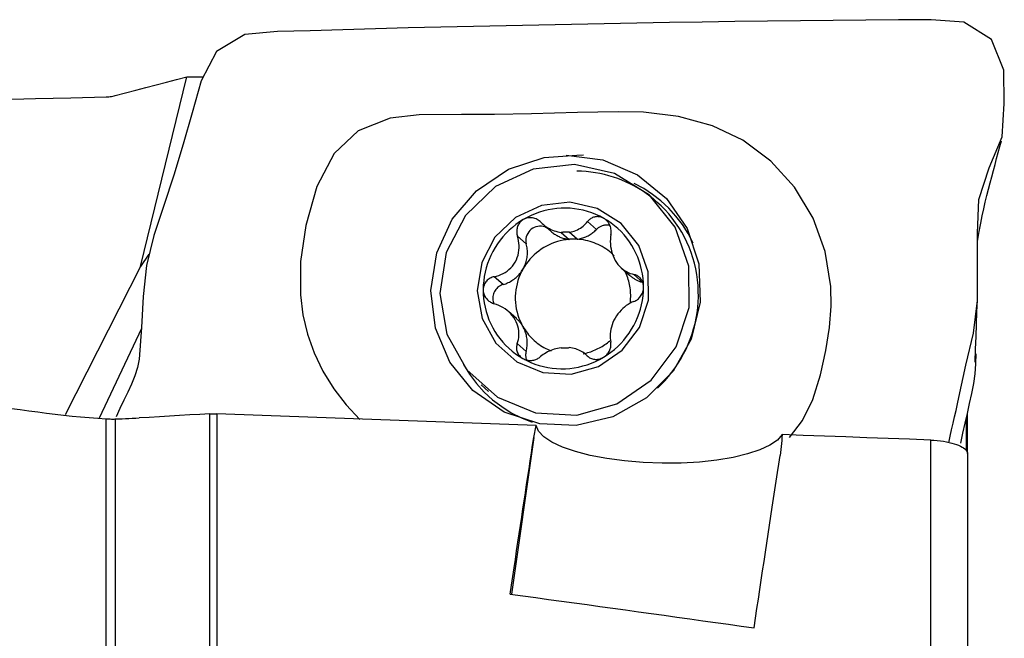
# Model space of a CAD drawing. Extents: x -55 to 97, y -42 to 68.
# Drawn here: x 60 to 80, y 12 to 25 of the extents above; entities that cross this region are included whole.
import ezdxf

# ---------------------------------------------------------------- set-up
doc = ezdxf.new("R2010")
doc.units = 0
doc.header["$MEASUREMENT"] = 0
doc.layers.add('1', color=4, linetype='CONTINUOUS')

msp = doc.modelspace()

# ---------------------------------------------------------------- linework, layer by layer
at = {"layer": '1'}
for p, q in [((62.116697, 19.795221), (63.073597, 23.722727)), ((72.806666, 21.131992), (72.649328, 21.271664)), ((70.434469, 20.683493), (70.615803, 20.522519)), ((71.553378, 20.564702), (71.369492, 20.727942)), ((70.101683, 20.263269), (69.917554, 20.426724)), ((70.826063, 20.50195), (70.98747, 20.358666)), ((71.152276, 20.361256), (70.990869, 20.50454)), ((62.28358, 20.054842), (62.116697, 19.795221)), ((62.116697, 19.795221), (60.553566, 16.724925)), ((69.621552, 19.422685), (69.437423, 19.586141)), ((72.072174, 19.762122), (72.238074, 19.614848)), ((72.51454, 19.468159), (72.33041, 19.631615)), ((69.896901, 18.716754), (69.731001, 18.864027)), ((62.13225, 18.51491), (61.259498, 16.65663)), ((70.097238, 18.037902), (69.913109, 18.201358)), ((71.371291, 17.940361), (71.337838, 17.970058)), ((69.163977, 17.345492), (69.321314, 17.20582)), ((63.551886, 8.870099), (63.551886, 16.746396)), ((63.691296, 16.747781), (63.691296, 8.941609)), ((79.227995, 16.734698), (79.227995, 15.943066)), ((61.405314, 3.585672), (61.405314, 16.642506)), ((61.59207, 16.639373), (61.59207, 3.562057)), ((79.210959, 16.000155), (79.210959, 16.674157)), ((70.256843, 16.255332), (69.795773, 13.011078)), ((78.473044, 6.032926), (78.473044, 16.202583)), ((79.236743, 15.919339), (79.236743, 5.914411))]:
    msp.add_line(p, q, dxfattribs=at)
for points in [[(79.056838, 17.085604, 0), (79.203429, 17.753997, 0), (79.361059, 18.417609, 0), (79.444391, 19.0948, 0), (79.440989, 19.789532, 0), (79.439039, 20.486833, 0), (79.469559, 21.183926, 0), (79.68675, 21.841972, 0), (79.951992, 22.484608, 0), (79.99707, 23.172533, 0), (79.986395, 23.865467, 0), (79.72848, 24.499389, 0), (79.155971, 24.855682, 0), (78.48012, 24.907277, 0), (77.804105, 24.903481, 0), (77.127694, 24.89828, 0), (76.451167, 24.891809, 0), (75.77456, 24.884313, 0), (75.097923, 24.876099, 0), (74.421286, 24.86722, 0), (73.74466, 24.857602, 0), (73.068057, 24.847174, 0), (72.391492, 24.835865, 0), (71.714968, 24.823627, 0), (71.038441, 24.810597, 0), (70.361892, 24.796858, 0), (69.685304, 24.782475, 0), (69.008665, 24.767512, 0), (68.331958, 24.752033, 0), (67.655176, 24.735782, 0), (66.978319, 24.717868, 0), (66.301379, 24.697581, 0), (65.624338, 24.674156, 0), (64.947331, 24.665454, 0), (64.2753, 24.600288, 0), (63.687621, 24.250861, 0), (63.368143, 23.642404, 0), (63.18581, 22.978623, 0), (62.997891, 22.329141, 0), (62.803153, 21.690848, 0), (62.596607, 21.063033, 0), (62.387595, 20.440508, 0), (62.235037, 19.814583, 0), (62.169865, 19.179, 0), (62.134375, 18.534654, 0), (62.083317, 17.881409, 0)], [(61.59207, 23.335504, 0), (61.803688, 23.39094, 0), (62.015315, 23.446336, 0), (62.226953, 23.501692, 0), (62.438599, 23.557009, 0), (62.650256, 23.612287, 0), (62.861921, 23.667526, 0), (63.073597, 23.722727, 0)], [(63.073597, 23.722727, 0), (63.090792, 23.723082, 0), (63.107984, 23.723413, 0), (63.125171, 23.723721, 0), (63.142355, 23.724005, 0), (63.159534, 23.724265, 0), (63.176709, 23.724501, 0), (63.19388, 23.724714, 0), (63.211047, 23.724902, 0), (63.22821, 23.725067, 0), (63.245369, 23.725208, 0), (63.262523, 23.725325, 0), (63.279674, 23.725418, 0), (63.29682, 23.725487, 0), (63.313961, 23.725533, 0), (63.331099, 23.725554, 0), (63.348232, 23.725552, 0), (63.365361, 23.725526, 0), (63.382486, 23.725476, 0), (63.399606, 23.725403, 0)], [(47.537358, 22.896001, 0), (48.264515, 22.921705, 0), (48.992054, 22.946972, 0), (49.719963, 22.9718, 0), (50.448226, 22.99619, 0), (51.176831, 23.02014, 0), (51.905763, 23.043651, 0), (52.635008, 23.066723, 0), (53.364553, 23.089353, 0), (54.094383, 23.111543, 0), (54.824484, 23.133292, 0), (55.554843, 23.154599, 0), (56.285446, 23.175464, 0), (57.016278, 23.195886, 0), (57.747326, 23.215866, 0), (58.478576, 23.235402, 0), (59.210014, 23.254494, 0), (59.941625, 23.273143, 0), (60.673397, 23.291347, 0), (61.405314, 23.309107, 0)], [(61.405314, 23.309107, 0), (61.432209, 23.310204, 0), (61.459107, 23.312204, 0), (61.485962, 23.315099, 0), (61.51273, 23.318883, 0), (61.539367, 23.323549, 0), (61.565828, 23.329092, 0), (61.59207, 23.335504, 0)], [(76.407308, 19.382823, 0), (76.291813, 20.110625, 0), (76.038635, 20.79816, 0), (75.651539, 21.439355, 0), (75.16328, 21.981079, 0), (74.581332, 22.411152, 0), (73.953267, 22.709372, 0), (73.252936, 22.901992, 0), (72.525435, 22.993678, 0), (72.001502, 23.002633, 0), (71.158762, 22.988436, 0), (70.208799, 22.96075, 0), (69.44585, 22.946184, 0), (68.756411, 22.943948, 0), (67.883325, 22.934901, 0), (67.28045, 22.871169, 0), (66.621955, 22.609124, 0), (66.126903, 22.138239, 0), (65.764245, 21.452191, 0), (65.540016, 20.644582, 0), (65.429346, 19.898859, 0), (65.42343, 19.209835, 0)], [(79.444178, 20.312653, 0), (79.477315, 20.523877, 0), (79.508064, 20.692034, 0), (79.538955, 20.844833, 0), (79.570426, 20.989344, 0), (79.602545, 21.128392, 0), (79.635272, 21.263608, 0), (79.668502, 21.39593, 0), (79.702136, 21.526031, 0), (79.736082, 21.654308, 0), (79.770246, 21.781126, 0), (79.804518, 21.906767, 0), (79.838784, 22.031496, 0), (79.872973, 22.155479, 0), (79.907104, 22.278671, 0), (79.941208, 22.400999, 0)], [(70.925965, 22.100047, 0), (71.688699, 22.006877, 0), (72.4049, 21.696332, 0), (73.005729, 21.204176, 0), (73.429659, 20.584244, 0), (73.671418, 19.850493, 0), (73.703311, 19.060075, 0), (73.515911, 18.295417, 0), (73.142557, 17.628429, 0), (72.588314, 17.078178, 0), (71.89193, 16.685393, 0), (71.135487, 16.505186, 0), (70.381263, 16.536431, 0), (69.639886, 16.783177, 0), (68.994677, 17.229288, 0), (68.516915, 17.813744, 0), (68.220523, 18.516984, 0), (68.122802, 19.299209, 0), (68.249151, 20.080088, 0), (68.569686, 20.780093, 0), (69.071301, 21.365934, 0), (69.731723, 21.812615, 0), (70.47424, 22.056894, 0), (71.143894, 22.103473, 0), (71.288499, 22.105746, 0)], [(72.649328, 21.271664, 0), (71.928747, 21.721154, 0), (71.097406, 21.909203, 0), (70.245393, 21.815435, 0), (69.465038, 21.45001, 0), (68.840905, 20.852527, 0), (68.440627, 20.087734, 0), (68.307582, 19.238507, 0), (68.456186, 18.396873, 0), (68.870336, 17.654037, 0), (69.505153, 17.090496, 0), (70.291844, 16.767318, 0), (71.145159, 16.719525, 0), (71.972628, 16.952297, 0), (72.684582, 17.440408, 0), (73.20387, 18.130964, 0), (73.474219, 18.949133, 0), (73.466332, 19.806253, 0), (73.181064, 20.609443, 0), (72.649328, 21.271664, 0)], [(72.806666, 21.131992, 0), (72.734298, 21.193843, 0), (72.659654, 21.252933, 0), (72.582835, 21.309184, 0), (72.503946, 21.362517, 0), (72.423094, 21.412861, 0), (72.34039, 21.460147, 0), (72.255947, 21.50431, 0), (72.169879, 21.54529, 0), (72.082304, 21.583031, 0), (71.993341, 21.617482, 0), (71.903111, 21.648596, 0), (71.811738, 21.676331, 0), (71.719346, 21.700648, 0), (71.62606, 21.721514, 0), (71.532009, 21.738902, 0), (71.437319, 21.752787, 0), (71.342121, 21.76315, 0), (71.246544, 21.769978, 0), (71.150718, 21.773261, 0)], [(73.557744, 20.281299, 0), (73.453294, 20.476895, 0), (73.333518, 20.663867, 0), (73.199083, 20.840378, 0), (73.05066, 21.004588, 0), (72.889007, 21.154827, 0), (72.715356, 21.290296, 0), (72.531095, 21.410484, 0), (72.33761, 21.514879, 0)], [(72.063094, 20.688904, 0), (71.56898, 20.997125, 0), (70.998918, 21.126074, 0), (70.414681, 21.061776, 0), (69.87958, 20.811198, 0), (69.451603, 20.401496, 0), (69.177127, 19.877066, 0), (69.085896, 19.294739, 0), (69.187796, 18.717619, 0), (69.471784, 18.208245, 0), (69.907087, 17.821817, 0), (70.446533, 17.60021, 0), (71.031663, 17.567438, 0), (71.59907, 17.727052, 0), (72.087267, 18.061757, 0), (72.443351, 18.535281, 0), (72.628733, 19.096311, 0), (72.623324, 19.684051, 0), (72.427712, 20.23481, 0), (72.063094, 20.688904, 0)], [(71.705, 20.794043, 0), (71.624321, 20.836847, 0), (71.54132, 20.875065, 0), (71.456253, 20.90858, 0), (71.369381, 20.937289, 0), (71.28097, 20.961103, 0), (71.191292, 20.97995, 0), (71.100622, 20.993772, 0), (71.009238, 21.002527, 0), (70.917421, 21.006187, 0), (70.825453, 21.004741, 0), (70.733615, 20.998194, 0), (70.642191, 20.986566, 0), (70.55146, 20.969893, 0), (70.461701, 20.948225, 0), (70.373189, 20.92163, 0), (70.286197, 20.890188, 0), (70.200991, 20.853997, 0), (70.117832, 20.813167, 0), (70.036976, 20.767825, 0)], [(73.662764, 19.168906, 0), (73.662206, 19.285891, 0), (73.656405, 19.402639, 0), (73.645371, 19.518916, 0), (73.629128, 19.634486, 0), (73.607707, 19.749117, 0), (73.581153, 19.862577, 0), (73.549519, 19.974636, 0), (73.512868, 20.08507, 0), (73.471275, 20.193655, 0), (73.424823, 20.300171, 0), (73.373607, 20.404404, 0), (73.317729, 20.506144, 0), (73.257303, 20.605185, 0), (73.19245, 20.701327, 0), (73.123302, 20.794376, 0), (73.049997, 20.884145, 0), (72.972684, 20.970452, 0), (72.891519, 21.053124, 0), (72.806666, 21.131992, 0)], [(70.403269, 20.712755, 0), (70.385451, 20.729154, 0), (70.366351, 20.744348, 0), (70.346102, 20.758186, 0), (70.324839, 20.770515, 0), (70.302689, 20.781187, 0), (70.279603, 20.790159, 0), (70.255734, 20.797343, 0), (70.231309, 20.802616, 0), (70.206555, 20.805858, 0), (70.181519, 20.806969, 0), (70.156303, 20.805916, 0), (70.131222, 20.802685, 0), (70.106591, 20.79726, 0), (70.082545, 20.789596, 0), (70.05923, 20.779743, 0), (70.036976, 20.767825, 0)], [(71.705, 20.794043, 0), (71.68644, 20.803659, 0), (71.667403, 20.811734, 0), (71.647893, 20.818287, 0), (71.628073, 20.823293, 0), (71.608132, 20.826722, 0), (71.588201, 20.828548, 0), (71.568284, 20.828806, 0), (71.54853, 20.827539, 0), (71.529102, 20.824788, 0), (71.510144, 20.820593, 0), (71.491649, 20.814984, 0), (71.473688, 20.808035, 0), (71.456372, 20.799828, 0), (71.439812, 20.790446, 0), (71.424058, 20.779941, 0), (71.409086, 20.768346, 0), (71.394959, 20.755753, 0), (71.381739, 20.742254, 0), (71.369492, 20.727942, 0)], [(71.853607, 20.457156, 0), (71.856942, 20.480196, 0), (71.858697, 20.503732, 0), (71.85882, 20.527579, 0), (71.857263, 20.551551, 0), (71.853976, 20.575467, 0), (71.848895, 20.599345, 0), (71.842027, 20.623019, 0), (71.833394, 20.646242, 0), (71.823018, 20.668765, 0), (71.810849, 20.690484, 0), (71.7969, 20.711314, 0), (71.781318, 20.730988, 0), (71.764255, 20.749237, 0), (71.745758, 20.765907, 0), (71.725917, 20.780915, 0), (71.705, 20.794043, 0)], [(72.528123, 19.368881, 0), (72.525798, 19.460226, 0), (72.518466, 19.551216, 0), (72.506148, 19.641576, 0), (72.488882, 19.731034, 0), (72.46672, 19.81932, 0), (72.439729, 19.906165, 0), (72.407991, 19.991309, 0), (72.371601, 20.074494, 0), (72.330669, 20.155468, 0), (72.285319, 20.233988, 0), (72.235688, 20.309815, 0), (72.181926, 20.382721, 0), (72.124194, 20.452486, 0), (72.062669, 20.518898, 0), (71.997535, 20.581758, 0), (71.92899, 20.640875, 0), (71.857239, 20.69607, 0), (71.782501, 20.747178, 0), (71.705, 20.794043, 0)], [(70.036976, 20.767825, 0), (69.959284, 20.71852, 0), (69.884337, 20.665059, 0), (69.812361, 20.607604, 0), (69.743575, 20.546329, 0), (69.678186, 20.481417, 0), (69.616391, 20.413067, 0), (69.558378, 20.341483, 0), (69.504321, 20.266882, 0), (69.454384, 20.189489, 0), (69.408717, 20.109539, 0), (69.36746, 20.027273, 0), (69.330735, 19.942939, 0), (69.298654, 19.856792, 0), (69.271315, 19.769092, 0), (69.248799, 19.680105, 0), (69.231174, 19.590099, 0), (69.218495, 19.499345, 0), (69.210799, 19.408119, 0), (69.208109, 19.316695, 0)], [(70.036976, 20.767825, 0), (70.019303, 20.756316, 0), (70.002687, 20.743547, 0), (69.98709, 20.729517, 0), (69.972627, 20.714365, 0), (69.959421, 20.698241, 0), (69.947553, 20.681236, 0), (69.936995, 20.663377, 0), (69.927792, 20.64482, 0), (69.919993, 20.625731, 0), (69.913639, 20.606258, 0), (69.908698, 20.586403, 0), (69.905147, 20.566274, 0), (69.902975, 20.546012, 0), (69.90217, 20.525761, 0), (69.902715, 20.505589, 0), (69.90457, 20.485493, 0), (69.907691, 20.465578, 0), (69.912033, 20.445953, 0), (69.917554, 20.426724, 0)], [(70.550952, 20.580088, 0), (70.51934, 20.599526, 0), (70.485418, 20.614669, 0), (70.449752, 20.625264, 0), (70.412938, 20.631133, 0), (70.375592, 20.632179, 0), (70.338338, 20.628384, 0), (70.301799, 20.619812, 0), (70.266587, 20.606605, 0), (70.233289, 20.588985, 0), (70.202462, 20.567247, 0), (70.174622, 20.541753, 0), (70.150235, 20.51293, 0), (70.129708, 20.48126, 0), (70.113383, 20.447272, 0), (70.101535, 20.411535, 0), (70.094361, 20.374646, 0), (70.091982, 20.337221, 0), (70.094436, 20.299888, 0), (70.101683, 20.263269, 0)], [(70.403269, 20.712755, 0), (70.429414, 20.688036, 0), (70.45684, 20.664374, 0), (70.485477, 20.641873, 0), (70.515255, 20.620639, 0), (70.546107, 20.600775, 0), (70.577961, 20.582386, 0), (70.610815, 20.56555, 0), (70.644775, 20.550292, 0), (70.679684, 20.536737, 0), (70.715366, 20.525013, 0), (70.751643, 20.515249, 0), (70.788498, 20.507543, 0), (70.826063, 20.50195, 0)], [(70.990869, 20.50454, 0), (71.026521, 20.511205, 0), (71.06146, 20.520013, 0), (71.095517, 20.530842, 0), (71.128523, 20.543563, 0), (71.160306, 20.558052, 0), (71.190812, 20.574235, 0), (71.220173, 20.592086, 0), (71.248311, 20.611467, 0), (71.275171, 20.632261, 0), (71.300704, 20.654351, 0), (71.324865, 20.677629, 0), (71.347849, 20.702236, 0), (71.369492, 20.727942, 0)], [(71.830368, 20.64619, 0), (71.814936, 20.64943, 0), (71.799336, 20.651815, 0), (71.783613, 20.65334, 0), (71.767816, 20.653998, 0), (71.751991, 20.653789, 0), (71.736186, 20.652712, 0), (71.720448, 20.650771, 0), (71.704825, 20.647972, 0), (71.689362, 20.644323, 0), (71.674107, 20.639835, 0), (71.659106, 20.634522, 0), (71.644402, 20.628399, 0), (71.63004, 20.621485, 0), (71.616064, 20.6138, 0), (71.602515, 20.605368, 0), (71.589433, 20.596214, 0), (71.576858, 20.586365, 0), (71.564827, 20.575851, 0), (71.553378, 20.564702, 0)], [(69.437423, 19.586141, 0), (69.484107, 19.597303, 0), (69.530235, 19.611669, 0), (69.57549, 19.629266, 0), (69.619555, 19.65012, 0), (69.66215, 19.674283, 0), (69.703263, 19.701994, 0), (69.742485, 19.733166, 0), (69.77931, 19.76763, 0), (69.813222, 19.805214, 0), (69.844079, 19.846004, 0), (69.871564, 19.889544, 0), (69.895239, 19.935217, 0), (69.91483, 19.982713, 0), (69.930378, 20.031811, 0), (69.941849, 20.081793, 0), (69.949234, 20.131984, 0), (69.952691, 20.182184, 0), (69.952444, 20.232312, 0), (69.948666, 20.282011, 0), (69.941533, 20.330924, 0), (69.931106, 20.379261, 0), (69.917554, 20.426724, 0)], [(70.615806, 20.522516, 0), (70.632252, 20.508392, 0), (70.649151, 20.494813, 0), (70.666487, 20.481795, 0), (70.684242, 20.469349, 0), (70.702397, 20.457489, 0), (70.720935, 20.446227, 0), (70.739834, 20.435575, 0), (70.759077, 20.425544, 0), (70.778642, 20.416144, 0), (70.79851, 20.407385, 0), (70.818661, 20.399276, 0), (70.839072, 20.391825, 0), (70.859724, 20.38504, 0), (70.880595, 20.378929, 0), (70.901663, 20.373497, 0), (70.922907, 20.36875, 0), (70.944304, 20.364693, 0), (70.965832, 20.361331, 0), (70.98747, 20.358666, 0)], [(70.990869, 20.50454, 0), (70.982208, 20.504973, 0), (70.973543, 20.505342, 0), (70.964874, 20.505648, 0), (70.956202, 20.505891, 0), (70.947528, 20.50607, 0), (70.938851, 20.506187, 0), (70.930173, 20.50624, 0), (70.921493, 20.50623, 0), (70.912812, 20.506157, 0), (70.904131, 20.50602, 0), (70.895451, 20.50582, 0), (70.886771, 20.505558, 0), (70.878091, 20.505232, 0), (70.869414, 20.504842, 0), (70.860738, 20.50439, 0), (70.852064, 20.503875, 0), (70.843394, 20.503296, 0), (70.834727, 20.502655, 0), (70.826063, 20.50195, 0)], [(71.152276, 20.361256, 0), (71.175989, 20.364958, 0), (71.199573, 20.369492, 0), (71.222997, 20.374854, 0), (71.246233, 20.381037, 0), (71.269251, 20.388032, 0), (71.292023, 20.395831, 0), (71.314521, 20.404426, 0), (71.336717, 20.413804, 0), (71.358583, 20.423954, 0), (71.380092, 20.434864, 0), (71.401218, 20.44652, 0), (71.421934, 20.458907, 0), (71.442214, 20.472011, 0), (71.462033, 20.485814, 0), (71.481367, 20.500301, 0), (71.500191, 20.515452, 0), (71.518483, 20.531249, 0), (71.536219, 20.547673, 0), (71.553378, 20.564702, 0)], [(71.853607, 20.457156, 0), (71.846512, 20.409785, 0), (71.8422, 20.361388, 0), (71.840767, 20.312247, 0), (71.842309, 20.26264, 0), (71.846929, 20.212801, 0), (71.854773, 20.162638, 0), (71.865863, 20.112571, 0), (71.880192, 20.063146, 0), (71.897752, 20.014916, 0), (71.918614, 19.967981, 0), (71.942529, 19.92284, 0), (71.969163, 19.880179, 0), (71.998368, 19.840391, 0), (72.02999, 19.803537, 0), (72.063543, 19.769971, 0), (72.098562, 19.74001, 0), (72.134893, 19.713594, 0), (72.172439, 19.690549, 0), (72.210911, 19.670878, 0), (72.250021, 19.654582, 0), (72.289941, 19.6415, 0), (72.33041, 19.631615, 0)], [(70.98747, 20.358666, 0), (70.926151, 20.35186, 0), (70.865208, 20.341903, 0), (70.804803, 20.328821, 0), (70.745096, 20.312648, 0), (70.686245, 20.293427, 0), (70.628408, 20.27121, 0), (70.571737, 20.246055, 0), (70.516384, 20.218029, 0), (70.462496, 20.187207, 0), (70.410215, 20.153671, 0), (70.35968, 20.11751, 0), (70.311027, 20.07882, 0), (70.264384, 20.037703, 0), (70.219875, 19.99427, 0), (70.177619, 19.948635, 0), (70.137727, 19.900919, 0), (70.100306, 19.85125, 0), (70.065455, 19.79976, 0), (70.033267, 19.746584, 0)], [(70.033267, 19.746584, 0), (70.046791, 19.771419, 0), (70.059291, 19.796773, 0), (70.070746, 19.822604, 0), (70.081135, 19.848868, 0), (70.090443, 19.87552, 0), (70.098651, 19.902515, 0), (70.105748, 19.929806, 0), (70.11172, 19.957348, 0), (70.116557, 19.985093, 0), (70.120252, 20.012994, 0), (70.122797, 20.041003, 0), (70.124189, 20.069074, 0), (70.124425, 20.097158, 0), (70.123505, 20.125207, 0), (70.12143, 20.153174, 0), (70.118204, 20.18101, 0), (70.113832, 20.20867, 0), (70.108322, 20.236105, 0), (70.101683, 20.263269, 0)], [(71.152276, 20.361256, 0), (71.143615, 20.361689, 0), (71.134949, 20.362058, 0), (71.126281, 20.362364, 0), (71.117609, 20.362606, 0), (71.108934, 20.362786, 0), (71.100257, 20.362902, 0), (71.091579, 20.362956, 0), (71.082899, 20.362946, 0), (71.074219, 20.362872, 0), (71.065538, 20.362736, 0), (71.056857, 20.362536, 0), (71.048177, 20.362273, 0), (71.039498, 20.361947, 0), (71.03082, 20.361558, 0), (71.022144, 20.361106, 0), (71.013471, 20.36059, 0), (71.0048, 20.360012, 0), (70.996133, 20.35937, 0), (70.98747, 20.358666, 0)], [(71.923378, 20.016029, 0), (71.890839, 20.047675, 0), (71.857093, 20.078027, 0), (71.82219, 20.107042, 0), (71.786179, 20.134676, 0), (71.749114, 20.16089, 0), (71.71105, 20.185644, 0), (71.672042, 20.208902, 0), (71.632147, 20.230631, 0), (71.591425, 20.250798, 0), (71.549933, 20.269374, 0), (71.507735, 20.286331, 0), (71.46489, 20.301646, 0), (71.421463, 20.315294, 0), (71.377517, 20.327256, 0), (71.333116, 20.337516, 0), (71.288325, 20.346057, 0), (71.243211, 20.352866, 0), (71.197839, 20.357936, 0), (71.152276, 20.361256, 0)], [(69.437423, 19.586141, 0), (69.414772, 19.580617, 0), (69.392495, 19.573367, 0), (69.370785, 19.564418, 0), (69.349834, 19.553799, 0), (69.329831, 19.541536, 0), (69.31079, 19.527567, 0), (69.292856, 19.511969, 0), (69.27624, 19.494864, 0), (69.261155, 19.476372, 0), (69.247719, 19.456493, 0), (69.235999, 19.435276, 0), (69.226161, 19.41297, 0), (69.218371, 19.389825, 0), (69.212741, 19.365947, 0), (69.209301, 19.341459, 0), (69.208109, 19.316695, 0)], [(69.621552, 19.422685, 0), (69.648461, 19.431009, 0), (69.675025, 19.440433, 0), (69.701196, 19.45094, 0), (69.726933, 19.462513, 0), (69.752189, 19.475131, 0), (69.776923, 19.488774, 0), (69.801093, 19.503417, 0), (69.824656, 19.519037, 0), (69.847574, 19.535607, 0), (69.869807, 19.553097, 0), (69.891317, 19.571479, 0), (69.912067, 19.590722, 0), (69.932023, 19.610792, 0), (69.95115, 19.631655, 0), (69.969416, 19.653276, 0), (69.986789, 19.675618, 0), (70.00324, 19.698643, 0), (70.018742, 19.722312, 0), (70.033267, 19.746584, 0)], [(70.033267, 19.746584, 0), (70.001977, 19.688193, 0), (69.973907, 19.628223, 0), (69.949139, 19.566856, 0), (69.92775, 19.504277, 0), (69.909804, 19.440677, 0), (69.895355, 19.376246, 0), (69.884447, 19.311179, 0), (69.877112, 19.245673, 0), (69.873374, 19.179925, 0), (69.873242, 19.114135, 0), (69.876718, 19.048502, 0), (69.883792, 18.983222, 0), (69.894441, 18.918494, 0), (69.908633, 18.854513, 0), (69.926326, 18.791472, 0), (69.947467, 18.729563, 0), (69.97199, 18.668971, 0), (69.999824, 18.609879, 0), (70.030882, 18.552468, 0)], [(72.251551, 19.027912, 0), (72.255791, 19.063812, 0), (72.258952, 19.099804, 0), (72.261031, 19.135856, 0), (72.262026, 19.171935, 0), (72.261936, 19.208009, 0), (72.260761, 19.244044, 0), (72.258502, 19.280008, 0), (72.255161, 19.315869, 0), (72.250741, 19.351593, 0), (72.245246, 19.387149, 0), (72.238682, 19.422503, 0), (72.231053, 19.457624, 0), (72.222368, 19.49248, 0), (72.212634, 19.52704, 0), (72.201859, 19.561271, 0), (72.190054, 19.595143, 0), (72.17723, 19.628625, 0), (72.163397, 19.661687, 0), (72.148569, 19.694298, 0)], [(72.238075, 19.614848, 0), (72.250631, 19.603979, 0), (72.263457, 19.593429, 0), (72.276544, 19.583204, 0), (72.289884, 19.573309, 0), (72.303469, 19.563751, 0), (72.317291, 19.554535, 0), (72.331342, 19.545668, 0), (72.345612, 19.537154, 0), (72.360094, 19.528999, 0), (72.374778, 19.521208, 0), (72.389656, 19.513785, 0), (72.404718, 19.506735, 0), (72.419956, 19.500063, 0), (72.43536, 19.493771, 0), (72.45092, 19.487865, 0), (72.466628, 19.482347, 0), (72.482474, 19.477222, 0), (72.498447, 19.472491, 0), (72.51454, 19.468159, 0)], [(72.528123, 19.368881, 0), (72.527459, 19.389767, 0), (72.525393, 19.410322, 0), (72.521939, 19.43055, 0), (72.517151, 19.450305, 0), (72.511087, 19.469409, 0), (72.503788, 19.487731, 0), (72.495281, 19.505289, 0), (72.485661, 19.521977, 0), (72.475034, 19.53768, 0), (72.463497, 19.552285, 0), (72.451074, 19.565807, 0), (72.437846, 19.57823, 0), (72.423926, 19.589498, 0), (72.409428, 19.599557, 0), (72.39442, 19.608383, 0), (72.378915, 19.616011, 0), (72.363012, 19.622433, 0), (72.34681, 19.627638, 0), (72.33041, 19.631615, 0)], [(69.621552, 19.422685, 0), (69.596712, 19.414336, 0), (69.572683, 19.403791, 0), (69.549662, 19.391138, 0), (69.527835, 19.376478, 0), (69.507379, 19.35993, 0), (69.488461, 19.34163, 0), (69.471235, 19.321726, 0), (69.45584, 19.30038, 0), (69.442402, 19.277765, 0), (69.43103, 19.254065, 0), (69.421816, 19.229472, 0), (69.414835, 19.204187, 0), (69.410144, 19.178415, 0), (69.407782, 19.152365, 0), (69.407766, 19.12625, 0), (69.410098, 19.10028, 0), (69.414758, 19.074668, 0), (69.421708, 19.049622, 0), (69.430893, 19.025344, 0)], [(71.699255, 17.917751, 0), (71.776948, 17.967056, 0), (71.851895, 18.020517, 0), (71.92387, 18.077971, 0), (71.992656, 18.139247, 0), (72.058045, 18.204158, 0), (72.11984, 18.272509, 0), (72.177853, 18.344093, 0), (72.23191, 18.418694, 0), (72.281847, 18.496087, 0), (72.327514, 18.576037, 0), (72.368772, 18.658303, 0), (72.405497, 18.742637, 0), (72.437577, 18.828784, 0), (72.464917, 18.916483, 0), (72.487433, 19.005471, 0), (72.505057, 19.095477, 0), (72.517737, 19.186231, 0), (72.525433, 19.277457, 0), (72.528123, 19.368881, 0)], [(72.329293, 19.072373, 0), (72.34877, 19.080715, 0), (72.367962, 19.090703, 0), (72.3867, 19.102291, 0), (72.404814, 19.115428, 0), (72.422137, 19.130071, 0), (72.438651, 19.146282, 0), (72.454228, 19.163973, 0), (72.468677, 19.183002, 0), (72.48181, 19.203226, 0), (72.49352, 19.224637, 0), (72.503744, 19.247182, 0), (72.512333, 19.270596, 0), (72.51914, 19.294615, 0), (72.524063, 19.31912, 0), (72.527075, 19.343989, 0), (72.528123, 19.368881, 0)], [(75.548933, 16.258198, 0), (75.8177, 16.608567, 0), (76.03189, 17.042049, 0), (76.191168, 17.553716, 0), (76.303893, 18.059758, 0), (76.377491, 18.53329, 0), (76.411963, 18.974311, 0), (76.407308, 19.382823, 0)], [(65.42343, 19.209835, 0), (65.474865, 18.798009, 0), (65.569865, 18.397361, 0), (65.70843, 18.007892, 0), (65.89056, 17.629601, 0), (66.115341, 17.26395, 0), (66.371283, 16.929326, 0), (66.654925, 16.631265, 0)], [(69.208109, 19.316695, 0), (69.208874, 19.295718, 0), (69.211245, 19.274893, 0), (69.215205, 19.254216, 0), (69.220694, 19.233838, 0), (69.227648, 19.213945, 0), (69.236019, 19.19467, 0), (69.245782, 19.175998, 0), (69.256827, 19.158044, 0), (69.269039, 19.140935, 0), (69.282307, 19.124793, 0), (69.296608, 19.109604, 0), (69.31185, 19.095393, 0), (69.327907, 19.082227, 0), (69.344652, 19.070174, 0), (69.362009, 19.059264, 0), (69.379964, 19.04946, 0), (69.398407, 19.040783, 0), (69.417226, 19.033255, 0), (69.436306, 19.026899, 0)], [(69.208109, 19.316695, 0), (69.210433, 19.22535, 0), (69.217766, 19.13436, 0), (69.230083, 19.043999, 0), (69.247349, 18.954541, 0), (69.269511, 18.866256, 0), (69.296502, 18.779411, 0), (69.328241, 18.694267, 0), (69.364631, 18.611082, 0), (69.405563, 18.530108, 0), (69.450913, 18.451588, 0), (69.500544, 18.375761, 0), (69.554306, 18.302855, 0), (69.612037, 18.23309, 0), (69.673562, 18.166678, 0), (69.738696, 18.103818, 0), (69.807242, 18.044701, 0), (69.878992, 17.989505, 0), (69.953731, 17.938398, 0), (70.031231, 17.891532, 0)], [(72.815546, 17.27583, 0), (72.896152, 17.354155, 0), (72.973399, 17.435807, 0), (73.047144, 17.520637, 0), (73.117254, 17.608489, 0), (73.183598, 17.699203, 0), (73.246056, 17.792611, 0), (73.304513, 17.888542, 0), (73.358862, 17.986822, 0), (73.409003, 18.087269, 0), (73.454844, 18.189699, 0), (73.496301, 18.293925, 0), (73.533298, 18.399754, 0), (73.565768, 18.506995, 0), (73.593651, 18.615449, 0), (73.616895, 18.724917, 0), (73.635458, 18.8352, 0), (73.649306, 18.946095, 0), (73.658414, 19.057398, 0), (73.662764, 19.168906, 0)], [(69.913109, 18.201358, 0), (69.926721, 18.242943, 0), (69.937313, 18.285765, 0), (69.944711, 18.329612, 0), (69.948738, 18.374275, 0), (69.949216, 18.419589, 0), (69.94594, 18.465697, 0), (69.938787, 18.512268, 0), (69.927658, 18.558853, 0), (69.912447, 18.604997, 0), (69.89302, 18.650658, 0), (69.869606, 18.695355, 0), (69.842515, 18.738421, 0), (69.811874, 18.779483, 0), (69.777891, 18.818435, 0), (69.74115, 18.854831, 0), (69.702217, 18.888266, 0), (69.661333, 18.918724, 0), (69.618673, 18.946308, 0), (69.574622, 18.970931, 0), (69.529564, 18.992508, 0), (69.483347, 19.01118, 0), (69.436306, 19.026899, 0)], [(72.329293, 19.072373, 0), (72.289126, 19.055426, 0), (72.249279, 19.035484, 0), (72.209988, 19.012592, 0), (72.171493, 18.986795, 0), (72.133995, 18.958107, 0), (72.097449, 18.926341, 0), (72.062165, 18.891673, 0), (72.02854, 18.854369, 0), (71.996977, 18.814699, 0), (71.967555, 18.772635, 0), (71.940571, 18.728651, 0), (71.916439, 18.683384, 0), (71.895412, 18.637162, 0), (71.877502, 18.590161, 0), (71.862843, 18.543008, 0), (71.851545, 18.496292, 0), (71.843535, 18.450134, 0), (71.838668, 18.404545, 0), (71.836867, 18.359799, 0), (71.838052, 18.316166, 0), (71.842182, 18.273419, 0), (71.849162, 18.23179, 0)], [(79.396517, 17.814243, 0), (79.4036, 18.082612, 0), (79.411774, 18.345459, 0), (79.421041, 18.602786, 0), (79.4314, 18.854592, 0), (79.442851, 19.100877, 0)], [(70.030882, 18.552468, 0), (70.02519, 18.562134, 0), (70.019337, 18.571701, 0), (70.013324, 18.581166, 0), (70.007153, 18.590527, 0), (70.000826, 18.599782, 0), (69.994345, 18.608927, 0), (69.987711, 18.61796, 0), (69.980926, 18.626879, 0), (69.973992, 18.635681, 0), (69.966911, 18.644363, 0), (69.959685, 18.652924, 0), (69.952316, 18.661361, 0), (69.944806, 18.669672, 0), (69.937156, 18.677853, 0), (69.92937, 18.685904, 0), (69.921449, 18.693822, 0), (69.913396, 18.701604, 0), (69.905212, 18.709249, 0), (69.8969, 18.716754, 0)], [(70.030882, 18.552468, 0), (70.052268, 18.51691, 0), (70.074896, 18.482145, 0), (70.098736, 18.448215, 0), (70.123759, 18.415162, 0), (70.149936, 18.383027, 0), (70.177234, 18.351848, 0), (70.20562, 18.321663, 0), (70.235058, 18.29251, 0), (70.265514, 18.264424, 0), (70.29695, 18.237439, 0), (70.329328, 18.211589, 0), (70.362607, 18.186904, 0), (70.396748, 18.163416, 0), (70.431708, 18.141152, 0), (70.467445, 18.120141, 0), (70.503915, 18.100407, 0), (70.541074, 18.081975, 0), (70.578876, 18.064867, 0), (70.617275, 18.049104, 0)], [(70.097238, 18.037902, 0), (70.103986, 18.065276, 0), (70.109606, 18.092886, 0), (70.114088, 18.120684, 0), (70.117426, 18.148624, 0), (70.119613, 18.176658, 0), (70.120645, 18.204738, 0), (70.120521, 18.232816, 0), (70.119241, 18.260845, 0), (70.116808, 18.288776, 0), (70.113224, 18.316563, 0), (70.108498, 18.344158, 0), (70.102635, 18.371513, 0), (70.095647, 18.398583, 0), (70.087546, 18.425321, 0), (70.078345, 18.451682, 0), (70.068059, 18.477621, 0), (70.056707, 18.503094, 0), (70.044308, 18.528057, 0), (70.030882, 18.552468, 0)], [(69.913109, 18.201358, 0), (69.906599, 18.181136, 0), (69.90176, 18.160338, 0), (69.898665, 18.139129, 0), (69.897384, 18.117676, 0), (69.897992, 18.096139, 0), (69.900546, 18.074504, 0), (69.905056, 18.052923, 0), (69.911523, 18.031623, 0), (69.919947, 18.010833, 0), (69.93039, 17.990647, 0), (69.942844, 17.971144, 0), (69.957176, 17.952579, 0), (69.973256, 17.935203, 0), (69.991046, 17.91916, 0), (70.010459, 17.904533, 0), (70.031231, 17.891532, 0)], [(71.277513, 17.991196, 0), (71.309327, 17.9979, 0), (71.340963, 18.005463, 0), (71.372397, 18.013879, 0), (71.403608, 18.023142, 0), (71.434571, 18.033246, 0), (71.465264, 18.044182, 0), (71.495664, 18.055944, 0), (71.52575, 18.068522, 0), (71.555499, 18.081907, 0), (71.584888, 18.096089, 0), (71.613897, 18.111058, 0), (71.642505, 18.126803, 0), (71.670689, 18.143312, 0), (71.69843, 18.160573, 0), (71.725706, 18.178573, 0), (71.752499, 18.197299, 0), (71.778787, 18.216738, 0), (71.804553, 18.236875, 0), (71.829776, 18.257695, 0)], [(71.699255, 17.917751, 0), (71.717031, 17.929169, 0), (71.733952, 17.941668, 0), (71.750055, 17.955249, 0), (71.765219, 17.969778, 0), (71.779314, 17.985113, 0), (71.792255, 18.001164, 0), (71.804069, 18.017909, 0), (71.814698, 18.0352, 0), (71.824082, 18.052882, 0), (71.832167, 18.070819, 0), (71.838987, 18.089006, 0), (71.844553, 18.107347, 0), (71.848862, 18.125711, 0), (71.851913, 18.143968, 0), (71.853716, 18.162056, 0), (71.854311, 18.179976, 0), (71.853731, 18.197636, 0), (71.852004, 18.214939, 0), (71.849162, 18.23179, 0)], [(70.097238, 18.037902, 0), (70.094926, 18.028693, 0), (70.092915, 18.019419, 0), (70.091205, 18.010089, 0), (70.089799, 18.000713, 0), (70.088698, 17.991303, 0), (70.087904, 17.981866, 0), (70.087417, 17.972414, 0), (70.087238, 17.962957, 0), (70.087367, 17.953504, 0), (70.087804, 17.944066, 0), (70.088548, 17.934652, 0), (70.089599, 17.925274, 0), (70.090956, 17.91594, 0), (70.092617, 17.906661, 0), (70.09458, 17.897447, 0), (70.096843, 17.888307, 0), (70.099404, 17.879251, 0), (70.10226, 17.870289, 0), (70.105408, 17.861431, 0)], [(70.821293, 18.11363, 0), (70.784252, 18.108199, 0), (70.747448, 18.101046, 0), (70.711089, 18.092261, 0), (70.675386, 18.081934, 0), (70.64055, 18.070156, 0), (70.606664, 18.056973, 0), (70.573617, 18.042393, 0), (70.541531, 18.026519, 0), (70.510491, 18.009434, 0), (70.480585, 17.991226, 0), (70.45189, 17.971973, 0), (70.424193, 17.951549, 0), (70.397711, 17.93014, 0)], [(70.821293, 18.11363, 0), (70.829954, 18.113198, 0), (70.838619, 18.112829, 0), (70.847288, 18.112523, 0), (70.85596, 18.11228, 0), (70.864634, 18.1121, 0), (70.873311, 18.111984, 0), (70.881989, 18.111931, 0), (70.890669, 18.111941, 0), (70.89935, 18.112014, 0), (70.90803, 18.112151, 0), (70.916711, 18.11235, 0), (70.925391, 18.112613, 0), (70.934071, 18.112939, 0), (70.942748, 18.113328, 0), (70.951424, 18.113781, 0), (70.960097, 18.114296, 0), (70.968768, 18.114875, 0), (70.977435, 18.115516, 0), (70.986099, 18.116221, 0)], [(71.363933, 17.945327, 0), (71.342585, 17.965788, 0), (71.319845, 17.985291, 0), (71.295752, 18.003758, 0), (71.270345, 18.021111, 0), (71.243663, 18.037274, 0), (71.215744, 18.052169, 0), (71.186568, 18.065741, 0), (71.156006, 18.077982, 0), (71.124176, 18.088804, 0), (71.09121, 18.098117, 0), (71.057242, 18.10583, 0), (71.022258, 18.111876, 0), (70.986099, 18.116221, 0)], [(71.363933, 17.945327, 0), (71.378534, 17.931785, 0), (71.394506, 17.919367, 0), (71.411739, 17.908207, 0), (71.430122, 17.898434, 0), (71.44955, 17.890178, 0), (71.47007, 17.883485, 0), (71.491542, 17.878429, 0), (71.513764, 17.875111, 0), (71.536533, 17.873631, 0), (71.559812, 17.87408, 0), (71.583505, 17.876485, 0), (71.607314, 17.880845, 0), (71.630944, 17.887158, 0), (71.65427, 17.895461, 0), (71.677149, 17.905703, 0), (71.699255, 17.917751, 0)], [(79.094419, 16.137746, 0), (79.13995, 16.3438, 0), (79.185526, 16.549864, 0), (79.231634, 16.755814, 0), (79.278761, 16.96153, 0), (79.327171, 17.166893, 0), (79.366523, 17.372096, 0), (79.392505, 17.577286, 0), (79.407269, 17.782467, 0), (79.412965, 17.987641, 0)], [(62.083317, 17.881409, 0), (62.051047, 17.704311, 0), (61.998016, 17.531654, 0), (61.929559, 17.362003, 0), (61.851007, 17.193924, 0), (61.767694, 17.025982, 0), (61.684953, 16.856741, 0), (61.608116, 16.684769, 0)], [(68.801641, 17.766174, 0), (68.927569, 17.564147, 0), (69.070442, 17.373897, 0), (69.229433, 17.19769, 0), (69.403595, 17.037567, 0), (69.591394, 16.894481, 0), (69.791121, 16.769065, 0), (70.001066, 16.661949, 0), (70.219519, 16.573764, 0)], [(70.031231, 17.891532, 0), (70.049895, 17.881825, 0), (70.069243, 17.873473, 0), (70.089268, 17.866464, 0), (70.109802, 17.860823, 0), (70.13065, 17.85659, 0), (70.151673, 17.853794, 0), (70.172869, 17.852401, 0), (70.194074, 17.852379, 0), (70.215115, 17.853699, 0), (70.235833, 17.856331, 0), (70.256238, 17.860245, 0), (70.276247, 17.865376, 0), (70.295735, 17.871655, 0), (70.314576, 17.879012, 0), (70.332714, 17.887401, 0), (70.350172, 17.896788, 0), (70.366877, 17.907094, 0), (70.382749, 17.918238, 0), (70.397711, 17.93014, 0)], [(70.031231, 17.891532, 0), (70.111911, 17.848729, 0), (70.194911, 17.810511, 0), (70.279978, 17.776996, 0), (70.366851, 17.748287, 0), (70.455262, 17.724473, 0), (70.54494, 17.705626, 0), (70.63561, 17.691804, 0), (70.726994, 17.683049, 0), (70.81881, 17.679389, 0), (70.910779, 17.680835, 0), (71.002616, 17.687382, 0), (71.09404, 17.69901, 0), (71.184771, 17.715683, 0), (71.27453, 17.737351, 0), (71.363042, 17.763946, 0), (71.450034, 17.795388, 0), (71.535241, 17.831579, 0), (71.618399, 17.872408, 0), (71.699255, 17.917751, 0)], [(56.730255, 17.215921, 0), (56.909929, 17.192355, 0), (57.089757, 17.168753, 0), (57.269737, 17.145114, 0), (57.449868, 17.12144, 0), (57.630152, 17.097729, 0), (57.810586, 17.073982, 0), (57.991171, 17.0502, 0), (58.171907, 17.026381, 0), (58.352793, 17.002526, 0), (58.533828, 16.978636, 0), (58.715013, 16.95471, 0), (58.896346, 16.930748, 0), (59.077828, 16.90675, 0), (59.259459, 16.882717, 0), (59.441236, 16.858648, 0), (59.623162, 16.834544, 0), (59.805234, 16.810404, 0), (59.987453, 16.786228, 0), (60.169818, 16.762018, 0)], [(78.845719, 16.147954, 0), (78.876609, 16.28208, 0), (78.907217, 16.41618, 0), (78.937567, 16.550234, 0), (78.967681, 16.684222, 0), (78.997582, 16.818127, 0), (79.027293, 16.951927, 0), (79.056838, 17.085604, 0)], [(60.169818, 16.762018, 0), (60.345143, 16.739646, 0), (60.520951, 16.719032, 0), (60.697188, 16.700181, 0), (60.873798, 16.683097, 0), (61.050726, 16.667787, 0), (61.227916, 16.654255, 0), (61.405314, 16.642506, 0)], [(63.551886, 16.746396, 0), (63.342363, 16.734228, 0), (63.132853, 16.722047, 0), (62.923354, 16.709853, 0), (62.713869, 16.697645, 0), (62.504395, 16.685424, 0), (62.294934, 16.673189, 0), (62.085486, 16.660941, 0)], [(63.551886, 16.746396, 0), (63.571338, 16.747386, 0), (63.591043, 16.748115, 0), (63.610941, 16.748582, 0), (63.630974, 16.748783, 0), (63.651084, 16.748718, 0), (63.671211, 16.748385, 0), (63.691296, 16.747781, 0)], [(70.303658, 16.503917, 0), (69.359035, 16.538757, 0), (68.414412, 16.573596, 0), (67.469789, 16.608435, 0), (66.525166, 16.643272, 0), (65.580543, 16.678109, 0), (64.635919, 16.712945, 0), (63.691296, 16.747781, 0)], [(79.23475, 15.923894, 0), (79.234969, 16.044014, 0), (79.235188, 16.164135, 0), (79.235407, 16.284255, 0), (79.235626, 16.404376, 0), (79.235846, 16.524496, 0), (79.236067, 16.644617, 0), (79.236287, 16.764738, 0)], [(61.405314, 16.642506, 0), (61.432343, 16.641026, 0), (61.459342, 16.639893, 0), (61.486259, 16.639104, 0), (61.513043, 16.638659, 0), (61.53964, 16.638556, 0), (61.566, 16.638795, 0), (61.59207, 16.639373, 0)], [(61.59207, 16.639373, 0), (61.66234, 16.641552, 0), (61.732689, 16.64403, 0), (61.803112, 16.646809, 0), (61.873607, 16.64989, 0), (61.94417, 16.653271, 0), (62.014798, 16.656955, 0), (62.085486, 16.660941, 0)], [(70.256843, 16.255332, 0), (70.262507, 16.291181, 0), (70.268508, 16.326922, 0), (70.274849, 16.362554, 0), (70.281532, 16.398072, 0), (70.28856, 16.433474, 0), (70.295934, 16.468757, 0), (70.303658, 16.503917, 0)], [(75.395357, 16.316112, 0), (75.298841, 16.203105, 0), (75.145065, 16.096985, 0), (74.937651, 16.000251, 0), (74.681481, 15.915179, 0), (74.382584, 15.843772, 0), (74.047996, 15.787712, 0), (73.685595, 15.748317, 0), (73.303909, 15.726515, 0), (72.911926, 15.722819, 0), (72.51887, 15.737317, 0), (72.133996, 15.769667, 0), (71.766362, 15.819107, 0), (71.424623, 15.884474, 0), (71.116823, 15.964228, 0), (70.850208, 16.056494, 0), (70.631054, 16.159098, 0), (70.464519, 16.269625, 0), (70.354524, 16.385474, 0), (70.303658, 16.503917, 0)], [(75.395357, 16.316112, 0), (75.392807, 16.254267, 0), (75.38912, 16.192261, 0), (75.384315, 16.13011, 0), (75.378415, 16.067828, 0), (75.371441, 16.005431, 0), (75.363414, 15.942934, 0), (75.354357, 15.880351, 0)], [(78.473044, 16.202583, 0), (78.033375, 16.218802, 0), (77.593705, 16.235021, 0), (77.154036, 16.251239, 0), (76.714366, 16.267458, 0), (76.274696, 16.283676, 0), (75.835027, 16.299894, 0), (75.395357, 16.316112, 0)], [(69.767304, 13.015013, 0), (69.79438, 13.196205, 0), (69.821323, 13.376295, 0), (69.848131, 13.555269, 0), (69.874801, 13.733113, 0), (69.901331, 13.909811, 0), (69.927718, 14.085349, 0), (69.953961, 14.259713, 0), (69.980058, 14.432887, 0), (70.006006, 14.604859, 0), (70.031803, 14.775613, 0), (70.057447, 14.945136, 0), (70.082936, 15.113414, 0), (70.108268, 15.280432, 0), (70.133441, 15.446177, 0), (70.158452, 15.610635, 0), (70.1833, 15.773794, 0), (70.207983, 15.935638, 0), (70.232498, 16.096155, 0), (70.256843, 16.255332, 0)], [(78.473044, 16.202583, 0), (78.540719, 16.199111, 0), (78.607792, 16.193752, 0), (78.673397, 16.186599, 0), (78.736751, 16.177734, 0), (78.797779, 16.167188, 0), (78.855998, 16.155112, 0), (78.910789, 16.14168, 0), (78.961753, 16.127014, 0), (79.008942, 16.111174, 0), (79.052052, 16.094342, 0), (79.090759, 16.076706, 0), (79.124939, 16.058371, 0), (79.154708, 16.039382, 0), (79.179953, 16.019902, 0), (79.200558, 16.000095, 0), (79.216472, 15.980078, 0), (79.227809, 15.959857, 0), (79.234569, 15.939563, 0), (79.236743, 15.919339, 0)], [(74.817337, 12.315579, 0), (74.847095, 12.515421, 0), (74.876704, 12.714013, 0), (74.90616, 12.911336, 0), (74.935461, 13.107369, 0), (74.964603, 13.302094, 0), (74.993583, 13.495491, 0), (75.022399, 13.687542, 0), (75.051048, 13.878227, 0), (75.079527, 14.067528, 0), (75.107833, 14.255425, 0), (75.135964, 14.441901, 0), (75.163916, 14.626937, 0), (75.191687, 14.810515, 0), (75.219274, 14.992616, 0), (75.246675, 15.173222, 0), (75.273886, 15.352317, 0), (75.300905, 15.529881, 0), (75.32773, 15.705898, 0), (75.354357, 15.880351, 0)], [(69.767304, 13.015013, 0), (70.032525, 12.978338, 0), (70.297814, 12.941647, 0), (70.56317, 12.90494, 0), (70.828592, 12.868218, 0), (71.094079, 12.83148, 0), (71.35963, 12.794727, 0), (71.625245, 12.757959, 0), (71.890924, 12.721175, 0), (72.156664, 12.684376, 0), (72.422467, 12.647562, 0), (72.68833, 12.610733, 0), (72.954253, 12.57389, 0), (73.220236, 12.537032, 0), (73.486277, 12.500159, 0), (73.752376, 12.463271, 0), (74.018532, 12.42637, 0), (74.284745, 12.389454, 0), (74.551013, 12.352524, 0), (74.817337, 12.315579, 0)]]:
    msp.add_polyline3d(points, dxfattribs=at)

doc.saveas('drawing.dxf')
